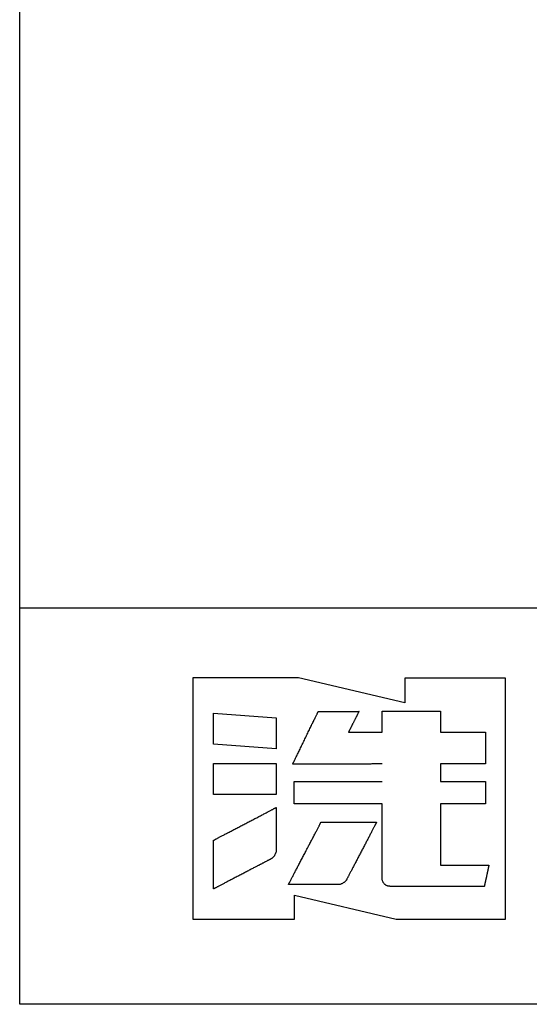
# Model space of a CAD drawing. Extents: x -568 to 1457, y -535 to 845.
# Drawn here: x -568 to -478, y -535 to -361 of the extents above; entities that cross this region are included whole.
import ezdxf

# ---------------------------------------------------------------- set-up
doc = ezdxf.new("R2010")
doc.units = 0
doc.header["$LTSCALE"] = 63.5
doc.layers.add('FRAME', color=7, linetype='CONTINUOUS')

# ---------------------------------------------------------------- blocks, each defined once
blk = doc.blocks.new('*U26')
at = {"layer": 'FRAME', "color": 0, "linetype": 'CONTINUOUS', "flags": 128}
for points in [[(-944.78, -646.05), (-944.78, -650.35), (-963.58, -645.95), (-982.24, -645.95), (-982.24, -688.54), (-964.29, -688.54), (-964.29, -684.33), (-946.31, -688.54), (-927.03, -688.54), (-927.03, -646.05)], [(-967.53, -658.5), (-978.56, -657.68), (-978.56, -652.22), (-967.53, -653.04)], [(-967.53, -666.54), (-978.56, -666.54), (-978.56, -661.08), (-967.53, -661.08)], [(-955.25, -682.22), (-955.25, -682.22), (-955.25, -682.22)]]:
    blk.add_lwpolyline(points, close=True, dxfattribs=at)
for points in [[(-948.81, -661.17), (-948.85, -661.17), (-948.89, -661.17), (-948.94, -661.17), (-948.99, -661.17), (-949.05, -661.17), (-949.12, -661.17), (-949.2, -661.17), (-949.28, -661.17), (-949.37, -661.17), (-949.48, -661.17), (-949.59, -661.17), (-949.71, -661.17), (-949.85, -661.17), (-949.99, -661.17), (-950.15, -661.17), (-950.32, -661.17), (-950.49, -661.17), (-950.65, -661.17), (-950.81, -661.18), (-950.97, -661.18), (-951.12, -661.18), (-951.27, -661.18), (-951.41, -661.18), (-951.55, -661.18), (-951.69, -661.18), (-951.84, -661.18), (-952.01, -661.18), (-952.19, -661.18), (-952.38, -661.18), (-952.58, -661.18), (-952.79, -661.18), (-953.02, -661.18), (-953.25, -661.18), (-953.51, -661.18), (-953.77, -661.18), (-954.05, -661.18), (-954.35, -661.18), (-954.66, -661.18), (-954.99, -661.18), (-955.33, -661.18), (-955.67, -661.18), (-956.02, -661.18), (-956.37, -661.18), (-956.71, -661.18), (-957.06, -661.18), (-957.41, -661.18), (-957.75, -661.18), (-958.1, -661.18), (-958.44, -661.19), (-958.78, -661.19), (-959.12, -661.19), (-959.45, -661.19), (-959.77, -661.19), (-960.09, -661.19), (-960.41, -661.19), (-960.72, -661.19), (-961.02, -661.19), (-961.32, -661.19), (-961.6, -661.19), (-961.87, -661.19), (-962.14, -661.19), (-962.39, -661.19), (-962.64, -661.19), (-962.88, -661.19), (-963.1, -661.19), (-963.3, -661.19), (-963.49, -661.19), (-963.65, -661.19), (-963.8, -661.19), (-963.94, -661.19), (-964.05, -661.19), (-964.14, -661.19), (-964.22, -661.19), (-964.3, -661.19), (-964.37, -661.19), (-964.43, -661.19), (-964.48, -661.19), (-964.53, -661.19), (-964.57, -661.19), (-964.61, -661.19), (-964.61, -661.19), (-964.61, -661.19), (-964.61, -661.19), (-964.6, -661.17), (-964.58, -661.15), (-964.57, -661.12), (-964.56, -661.09), (-964.54, -661.05), (-964.52, -661.01), (-964.5, -660.97), (-964.47, -660.92), (-964.45, -660.86), (-964.41, -660.8), (-964.37, -660.72), (-964.33, -660.63), (-964.28, -660.53), (-964.23, -660.42), (-964.17, -660.3), (-964.11, -660.17), (-964.04, -660.03), (-963.97, -659.89), (-963.9, -659.74), (-963.82, -659.58), (-963.74, -659.42), (-963.66, -659.25), (-963.58, -659.08), (-963.49, -658.9), (-963.4, -658.72), (-963.31, -658.53), (-963.22, -658.34), (-963.13, -658.15), (-963.03, -657.95), (-962.94, -657.76), (-962.84, -657.56), (-962.74, -657.35), (-962.64, -657.15), (-962.54, -656.95), (-962.44, -656.74), (-962.34, -656.54), (-962.24, -656.33), (-962.15, -656.13), (-962.05, -655.92), (-961.95, -655.72), (-961.85, -655.52), (-961.75, -655.32), (-961.66, -655.12), (-961.56, -654.92), (-961.47, -654.73), (-961.38, -654.54), (-961.29, -654.36), (-961.2, -654.17), (-961.11, -654), (-961.03, -653.82), (-960.94, -653.65), (-960.87, -653.49), (-960.79, -653.34), (-960.72, -653.19), (-960.65, -653.04), (-960.58, -652.9), (-960.52, -652.77), (-960.46, -652.65), (-960.4, -652.54), (-960.36, -652.44), (-960.31, -652.36), (-960.28, -652.28), (-960.24, -652.21), (-960.22, -652.16), (-960.19, -652.11), (-960.17, -652.06), (-960.15, -652.02), (-960.13, -651.99), (-960.12, -651.96), (-960.11, -651.93), (-960.09, -651.9), (-960.08, -651.88), (-960.08, -651.88), (-960.08, -651.88), (-960.08, -651.88), (-960.04, -651.88), (-959.99, -651.88), (-959.92, -651.88), (-959.84, -651.88), (-959.75, -651.88), (-959.65, -651.88), (-959.53, -651.88), (-959.4, -651.88), (-959.27, -651.88), (-959.14, -651.88), (-959, -651.88), (-958.87, -651.88), (-958.73, -651.88), (-958.59, -651.88), (-958.45, -651.88), (-958.31, -651.88), (-958.17, -651.88), (-958.03, -651.88), (-957.88, -651.88), (-957.73, -651.88), (-957.58, -651.88), (-957.43, -651.88), (-957.28, -651.88), (-957.12, -651.88), (-956.96, -651.88), (-956.8, -651.88), (-956.65, -651.88), (-956.49, -651.88), (-956.33, -651.88), (-956.17, -651.88), (-956.01, -651.88), (-955.86, -651.88), (-955.7, -651.88), (-955.54, -651.88), (-955.39, -651.88), (-955.24, -651.88), (-955.09, -651.88), (-954.95, -651.88), (-954.8, -651.88), (-954.66, -651.88), (-954.52, -651.88), (-954.39, -651.88), (-954.26, -651.88), (-954.14, -651.88), (-954.02, -651.88), (-953.9, -651.88), (-953.79, -651.88), (-953.68, -651.88), (-953.58, -651.88), (-953.49, -651.88), (-953.4, -651.88), (-953.33, -651.88), (-953.26, -651.88), (-953.2, -651.88), (-953.15, -651.88), (-953.1, -651.88), (-953.07, -651.88), (-953.03, -651.88), (-953, -651.88), (-952.97, -651.88), (-952.95, -651.88), (-952.93, -651.88), (-952.91, -651.88), (-952.89, -651.88), (-952.89, -651.88), (-952.89, -651.88), (-952.89, -651.88), (-952.9, -651.91), (-952.92, -651.93), (-952.93, -651.97), (-952.96, -652.01), (-952.98, -652.05), (-953.01, -652.11), (-953.03, -652.17), (-953.07, -652.23), (-953.1, -652.3), (-953.14, -652.37), (-953.17, -652.43), (-953.21, -652.5), (-953.24, -652.57), (-953.28, -652.64), (-953.31, -652.71), (-953.35, -652.78), (-953.39, -652.86), (-953.42, -652.93), (-953.46, -653), (-953.5, -653.08), (-953.54, -653.15), (-953.58, -653.23), (-953.62, -653.31), (-953.66, -653.39), (-953.7, -653.47), (-953.74, -653.55), (-953.78, -653.63), (-953.82, -653.71), (-953.86, -653.79), (-953.9, -653.87), (-953.94, -653.95), (-953.98, -654.03), (-954.02, -654.11), (-954.06, -654.19), (-954.1, -654.27), (-954.14, -654.34), (-954.18, -654.42), (-954.22, -654.49), (-954.25, -654.57), (-954.29, -654.64), (-954.33, -654.71), (-954.36, -654.78), (-954.4, -654.85), (-954.43, -654.92), (-954.47, -654.99), (-954.5, -655.06), (-954.54, -655.13), (-954.57, -655.19), (-954.61, -655.26), (-954.64, -655.32), (-954.66, -655.37), (-954.68, -655.42), (-954.71, -655.46), (-954.72, -655.49), (-954.74, -655.52), (-954.75, -655.54), (-954.75, -655.54), (-954.75, -655.54), (-954.75, -655.54), (-954.71, -655.54), (-954.67, -655.54), (-954.61, -655.54), (-954.54, -655.54), (-954.47, -655.54), (-954.38, -655.54), (-954.29, -655.54), (-954.19, -655.54), (-954.08, -655.54), (-953.96, -655.54), (-953.85, -655.54), (-953.74, -655.54), (-953.63, -655.54), (-953.51, -655.54), (-953.4, -655.54), (-953.28, -655.54), (-953.17, -655.54), (-953.05, -655.54), (-952.93, -655.54), (-952.81, -655.54), (-952.68, -655.54), (-952.56, -655.54), (-952.43, -655.54), (-952.3, -655.54), (-952.17, -655.54), (-952.04, -655.54), (-951.91, -655.54), (-951.78, -655.54), (-951.65, -655.54), (-951.52, -655.54), (-951.39, -655.54), (-951.26, -655.54), (-951.13, -655.54), (-951, -655.54), (-950.88, -655.54), (-950.75, -655.54), (-950.63, -655.54), (-950.51, -655.54), (-950.39, -655.54), (-950.27, -655.54), (-950.16, -655.54), (-950.04, -655.54), (-949.93, -655.54), (-949.82, -655.54), (-949.7, -655.54), (-949.59, -655.54), (-949.48, -655.54), (-949.37, -655.54), (-949.27, -655.54), (-949.17, -655.54), (-949.09, -655.54), (-949.01, -655.54), (-948.95, -655.54), (-948.89, -655.54), (-948.85, -655.54), (-948.81, -655.54), (-948.81, -655.54), (-948.81, -655.54), (-948.81, -655.54), (-948.81, -655.54), (-948.81, -655.54), (-948.81, -655.54), (-948.81, -655.54), (-948.81, -655.54), (-948.81, -655.54), (-948.81, -655.54), (-948.81, -655.54), (-948.81, -655.54), (-948.81, -655.54), (-948.81, -655.54), (-948.81, -655.54), (-948.81, -655.54), (-948.81, -655.54), (-948.81, -655.54), (-948.81, -655.54), (-948.81, -655.54), (-948.81, -655.53), (-948.81, -655.53), (-948.81, -655.53), (-948.81, -655.53), (-948.81, -655.53), (-948.81, -655.51), (-948.81, -655.48), (-948.81, -655.45), (-948.81, -655.41), (-948.81, -655.36), (-948.81, -655.31), (-948.81, -655.25), (-948.81, -655.19), (-948.81, -655.12), (-948.81, -655.05), (-948.81, -654.98), (-948.81, -654.91), (-948.81, -654.84), (-948.81, -654.77), (-948.81, -654.7), (-948.81, -654.63), (-948.81, -654.55), (-948.81, -654.48), (-948.81, -654.4), (-948.81, -654.33), (-948.81, -654.25), (-948.81, -654.17), (-948.81, -654.09), (-948.81, -654.01), (-948.81, -653.93), (-948.81, -653.85), (-948.81, -653.77), (-948.81, -653.69), (-948.81, -653.61), (-948.81, -653.53), (-948.81, -653.45), (-948.81, -653.37), (-948.81, -653.29), (-948.81, -653.21), (-948.81, -653.13), (-948.81, -653.05), (-948.81, -652.98), (-948.81, -652.9), (-948.81, -652.83), (-948.81, -652.75), (-948.81, -652.68), (-948.81, -652.61), (-948.81, -652.54), (-948.81, -652.47), (-948.81, -652.4), (-948.81, -652.33), (-948.81, -652.26), (-948.81, -652.19), (-948.81, -652.13), (-948.81, -652.07), (-948.81, -652.02), (-948.81, -651.97), (-948.81, -651.93), (-948.81, -651.9), (-948.81, -651.87), (-948.81, -651.85), (-948.81, -651.85), (-948.81, -651.85), (-948.81, -651.85), (-948.79, -651.85), (-948.77, -651.85), (-948.73, -651.85), (-948.7, -651.85), (-948.66, -651.85), (-948.61, -651.85), (-948.56, -651.85), (-948.51, -651.85), (-948.45, -651.85), (-948.37, -651.85), (-948.29, -651.85), (-948.19, -651.85), (-948.08, -651.85), (-947.96, -651.85), (-947.83, -651.85), (-947.68, -651.85), (-947.53, -651.85), (-947.37, -651.85), (-947.2, -651.85), (-947.03, -651.85), (-946.85, -651.85), (-946.66, -651.85), (-946.47, -651.85), (-946.27, -651.85), (-946.07, -651.85), (-945.86, -651.85), (-945.66, -651.85), (-945.44, -651.85), (-945.23, -651.85), (-945.01, -651.85), (-944.79, -651.85), (-944.56, -651.85), (-944.34, -651.85), (-944.11, -651.85), (-943.88, -651.85), (-943.66, -651.85), (-943.43, -651.85), (-943.21, -651.85), (-942.98, -651.85), (-942.75, -651.85), (-942.53, -651.85), (-942.31, -651.85), (-942.09, -651.85), (-941.87, -651.85), (-941.66, -651.85), (-941.45, -651.85), (-941.25, -651.85), (-941.04, -651.85), (-940.85, -651.85), (-940.65, -651.85), (-940.47, -651.85), (-940.29, -651.85), (-940.12, -651.85), (-939.95, -651.85), (-939.79, -651.85), (-939.64, -651.85), (-939.49, -651.85), (-939.36, -651.85), (-939.24, -651.85), (-939.13, -651.85), (-939.03, -651.85), (-938.94, -651.85), (-938.87, -651.85), (-938.81, -651.85), (-938.76, -651.85), (-938.71, -651.85), (-938.66, -651.85), (-938.62, -651.85), (-938.59, -651.85), (-938.56, -651.85), (-938.53, -651.85), (-938.51, -651.85), (-938.51, -651.85), (-938.51, -651.85), (-938.51, -651.85), (-938.51, -651.87), (-938.51, -651.9), (-938.51, -651.93), (-938.51, -651.97), (-938.51, -652.02), (-938.51, -652.07), (-938.51, -652.13), (-938.51, -652.2), (-938.51, -652.26), (-938.51, -652.33), (-938.51, -652.4), (-938.51, -652.47), (-938.51, -652.54), (-938.51, -652.61), (-938.51, -652.68), (-938.51, -652.76), (-938.51, -652.83), (-938.51, -652.9), (-938.51, -652.98), (-938.51, -653.05), (-938.51, -653.13), (-938.51, -653.21), (-938.51, -653.29), (-938.51, -653.37), (-938.51, -653.45), (-938.51, -653.53), (-938.51, -653.61), (-938.51, -653.69), (-938.51, -653.77), (-938.51, -653.85), (-938.51, -653.93), (-938.51, -654.02), (-938.51, -654.1), (-938.51, -654.17), (-938.51, -654.25), (-938.51, -654.33), (-938.51, -654.41), (-938.51, -654.48), (-938.51, -654.55), (-938.51, -654.63), (-938.51, -654.7), (-938.51, -654.77), (-938.51, -654.84), (-938.51, -654.91), (-938.51, -654.98), (-938.51, -655.05), (-938.51, -655.12), (-938.51, -655.19), (-938.51, -655.25), (-938.51, -655.31), (-938.51, -655.37), (-938.51, -655.41), (-938.51, -655.45), (-938.51, -655.49), (-938.51, -655.51), (-938.51, -655.53), (-938.51, -655.53), (-938.51, -655.53), (-938.51, -655.53), (-938.51, -655.53), (-938.51, -655.54), (-938.51, -655.54), (-938.51, -655.54), (-938.51, -655.54), (-938.51, -655.54), (-938.51, -655.54), (-938.51, -655.54), (-938.51, -655.54), (-938.51, -655.54), (-938.51, -655.54), (-938.51, -655.54), (-938.51, -655.54), (-938.51, -655.54), (-938.51, -655.54), (-938.51, -655.54), (-938.51, -655.54), (-938.51, -655.54), (-938.51, -655.54), (-938.51, -655.54), (-938.51, -655.54), (-938.51, -655.54), (-938.49, -655.54), (-938.47, -655.54), (-938.44, -655.54), (-938.42, -655.54), (-938.39, -655.54), (-938.35, -655.54), (-938.31, -655.54), (-938.27, -655.54), (-938.22, -655.54), (-938.17, -655.54), (-938.1, -655.54), (-938.02, -655.54), (-937.94, -655.54), (-937.85, -655.54), (-937.74, -655.54), (-937.63, -655.54), (-937.51, -655.54), (-937.39, -655.54), (-937.26, -655.54), (-937.13, -655.54), (-936.99, -655.54), (-936.85, -655.54), (-936.7, -655.54), (-936.55, -655.54), (-936.39, -655.54), (-936.23, -655.54), (-936.07, -655.54), (-935.91, -655.54), (-935.74, -655.54), (-935.58, -655.54), (-935.41, -655.54), (-935.23, -655.54), (-935.06, -655.54), (-934.88, -655.54), (-934.71, -655.54), (-934.54, -655.54), (-934.36, -655.54), (-934.19, -655.54), (-934.01, -655.54), (-933.84, -655.54), (-933.67, -655.54), (-933.49, -655.54), (-933.33, -655.54), (-933.16, -655.54), (-933, -655.54), (-932.84, -655.54), (-932.68, -655.54), (-932.52, -655.54), (-932.37, -655.54), (-932.22, -655.54), (-932.08, -655.54), (-931.94, -655.54), (-931.81, -655.54), (-931.68, -655.54), (-931.56, -655.54), (-931.44, -655.54), (-931.33, -655.54), (-931.22, -655.54), (-931.13, -655.54), (-931.05, -655.54), (-930.97, -655.54), (-930.91, -655.54), (-930.85, -655.54), (-930.8, -655.54), (-930.76, -655.54), (-930.72, -655.54), (-930.69, -655.54), (-930.66, -655.54), (-930.63, -655.54), (-930.61, -655.54), (-930.59, -655.54), (-930.57, -655.54), (-930.57, -655.54), (-930.57, -655.54), (-930.57, -655.54), (-930.57, -655.57), (-930.57, -655.61), (-930.57, -655.67), (-930.57, -655.73), (-930.57, -655.8), (-930.57, -655.88), (-930.57, -655.97), (-930.57, -656.07), (-930.57, -656.17), (-930.57, -656.28), (-930.57, -656.38), (-930.57, -656.49), (-930.57, -656.6), (-930.57, -656.71), (-930.57, -656.82), (-930.57, -656.93), (-930.57, -657.04), (-930.57, -657.15), (-930.57, -657.26), (-930.57, -657.38), (-930.57, -657.5), (-930.57, -657.62), (-930.57, -657.74), (-930.57, -657.86), (-930.57, -657.98), (-930.57, -658.11), (-930.57, -658.23), (-930.57, -658.36), (-930.57, -658.48), (-930.57, -658.6), (-930.57, -658.73), (-930.57, -658.85), (-930.57, -658.97), (-930.57, -659.09), (-930.57, -659.21), (-930.57, -659.33), (-930.57, -659.45), (-930.57, -659.56), (-930.57, -659.67), (-930.57, -659.79), (-930.57, -659.89), (-930.57, -660), (-930.57, -660.11), (-930.57, -660.22), (-930.57, -660.33), (-930.57, -660.43), (-930.57, -660.54), (-930.57, -660.64), (-930.57, -660.74), (-930.57, -660.83), (-930.57, -660.91), (-930.57, -660.99), (-930.57, -661.05), (-930.57, -661.1), (-930.57, -661.14), (-930.57, -661.17), (-930.57, -661.17), (-930.57, -661.17), (-930.57, -661.17), (-930.59, -661.17), (-930.61, -661.17), (-930.63, -661.17), (-930.66, -661.17), (-930.69, -661.17), (-930.72, -661.17), (-930.76, -661.17), (-930.8, -661.17), (-930.85, -661.17), (-930.91, -661.17), (-930.98, -661.17), (-931.05, -661.17), (-931.13, -661.17), (-931.23, -661.17), (-931.33, -661.17), (-931.44, -661.17), (-931.56, -661.17), (-931.68, -661.17), (-931.81, -661.17), (-931.95, -661.17), (-932.08, -661.17), (-932.23, -661.17), (-932.37, -661.17), (-932.53, -661.17), (-932.68, -661.17), (-932.84, -661.17), (-933, -661.17), (-933.17, -661.17), (-933.33, -661.17), (-933.5, -661.17), (-933.67, -661.17), (-933.84, -661.17), (-934.02, -661.17), (-934.19, -661.17), (-934.37, -661.17), (-934.54, -661.17), (-934.71, -661.17), (-934.89, -661.17), (-935.06, -661.17), (-935.24, -661.17), (-935.41, -661.17), (-935.58, -661.17), (-935.75, -661.17), (-935.91, -661.17), (-936.08, -661.17), (-936.24, -661.17), (-936.4, -661.17), (-936.55, -661.17), (-936.71, -661.17), (-936.85, -661.17), (-937, -661.17), (-937.13, -661.17), (-937.27, -661.17), (-937.4, -661.17), (-937.52, -661.17), (-937.64, -661.17), (-937.75, -661.17), (-937.85, -661.17), (-937.94, -661.17), (-938.03, -661.17), (-938.1, -661.17), (-938.17, -661.17), (-938.23, -661.17), (-938.27, -661.17), (-938.31, -661.17), (-938.35, -661.17), (-938.39, -661.17), (-938.42, -661.17), (-938.44, -661.17), (-938.47, -661.17), (-938.49, -661.17), (-938.51, -661.17), (-938.51, -661.17), (-938.51, -661.17), (-938.51, -661.17), (-938.51, -661.19), (-938.51, -661.22), (-938.51, -661.24), (-938.51, -661.28), (-938.51, -661.32), (-938.51, -661.36), (-938.51, -661.41), (-938.51, -661.47), (-938.51, -661.52), (-938.51, -661.58), (-938.51, -661.64), (-938.51, -661.7), (-938.51, -661.76), (-938.51, -661.82), (-938.51, -661.88), (-938.51, -661.94), (-938.51, -662), (-938.51, -662.06), (-938.51, -662.13), (-938.51, -662.19), (-938.51, -662.25), (-938.51, -662.32), (-938.51, -662.39), (-938.51, -662.46), (-938.51, -662.53), (-938.51, -662.6), (-938.51, -662.68), (-938.51, -662.76), (-938.51, -662.85), (-938.51, -662.95), (-938.51, -663.05), (-938.51, -663.15), (-938.51, -663.25), (-938.51, -663.35), (-938.51, -663.45), (-938.51, -663.54), (-938.51, -663.64), (-938.51, -663.73), (-938.51, -663.81), (-938.51, -663.9), (-938.51, -663.97), (-938.51, -664.04), (-938.51, -664.1), (-938.51, -664.16), (-938.51, -664.2), (-938.51, -664.24), (-938.51, -664.26), (-938.51, -664.28), (-938.51, -664.28), (-938.51, -664.28), (-938.51, -664.28), (-938.49, -664.28), (-938.47, -664.28), (-938.44, -664.28), (-938.42, -664.28), (-938.39, -664.28), (-938.35, -664.28), (-938.31, -664.28), (-938.27, -664.28), (-938.22, -664.28), (-938.17, -664.28), (-938.1, -664.28), (-938.02, -664.28), (-937.94, -664.28), (-937.85, -664.28), (-937.74, -664.28), (-937.63, -664.28), (-937.51, -664.28), (-937.39, -664.28), (-937.26, -664.28), (-937.13, -664.28), (-936.99, -664.28), (-936.85, -664.28), (-936.7, -664.28), (-936.55, -664.28), (-936.39, -664.28), (-936.23, -664.28), (-936.07, -664.28), (-935.91, -664.28), (-935.74, -664.28), (-935.58, -664.28), (-935.41, -664.28), (-935.23, -664.28), (-935.06, -664.28), (-934.88, -664.28), (-934.71, -664.28), (-934.54, -664.28), (-934.36, -664.28), (-934.19, -664.28), (-934.01, -664.28), (-933.84, -664.28), (-933.67, -664.28), (-933.49, -664.28), (-933.33, -664.28), (-933.16, -664.28), (-933, -664.28), (-932.84, -664.28), (-932.68, -664.28), (-932.52, -664.28), (-932.37, -664.28), (-932.22, -664.28), (-932.08, -664.28), (-931.94, -664.28), (-931.81, -664.28), (-931.68, -664.28), (-931.56, -664.28), (-931.44, -664.28), (-931.33, -664.28), (-931.22, -664.28), (-931.13, -664.28), (-931.05, -664.28), (-930.97, -664.28), (-930.91, -664.28), (-930.85, -664.28), (-930.8, -664.28), (-930.76, -664.28), (-930.72, -664.28), (-930.69, -664.28), (-930.66, -664.28), (-930.63, -664.28), (-930.61, -664.28), (-930.59, -664.28), (-930.57, -664.28), (-930.57, -664.28), (-930.57, -664.28), (-930.57, -664.28), (-930.57, -664.31), (-930.57, -664.34), (-930.57, -664.37), (-930.57, -664.42), (-930.57, -664.47), (-930.57, -664.52), (-930.57, -664.58), (-930.57, -664.65), (-930.57, -664.72), (-930.57, -664.8), (-930.57, -664.87), (-930.57, -664.94), (-930.57, -665.02), (-930.57, -665.09), (-930.57, -665.17), (-930.57, -665.24), (-930.57, -665.32), (-930.57, -665.4), (-930.57, -665.48), (-930.57, -665.56), (-930.57, -665.64), (-930.57, -665.72), (-930.57, -665.8), (-930.57, -665.89), (-930.57, -665.97), (-930.57, -666.06), (-930.57, -666.14), (-930.57, -666.23), (-930.57, -666.32), (-930.57, -666.4), (-930.57, -666.49), (-930.57, -666.57), (-930.57, -666.66), (-930.57, -666.74), (-930.57, -666.82), (-930.57, -666.9), (-930.57, -666.98), (-930.57, -667.06), (-930.57, -667.14), (-930.57, -667.22), (-930.57, -667.29), (-930.57, -667.37), (-930.57, -667.44), (-930.57, -667.52), (-930.57, -667.59), (-930.57, -667.67), (-930.57, -667.74), (-930.57, -667.81), (-930.57, -667.88), (-930.57, -667.94), (-930.57, -668), (-930.57, -668.05), (-930.57, -668.09), (-930.57, -668.13), (-930.57, -668.15), (-930.57, -668.18), (-930.57, -668.18), (-930.57, -668.18), (-930.57, -668.18), (-930.62, -668.18), (-930.68, -668.18), (-930.75, -668.18), (-930.84, -668.18), (-930.94, -668.18), (-931.05, -668.18), (-931.18, -668.18), (-931.32, -668.18), (-931.47, -668.18), (-931.61, -668.18), (-931.76, -668.18), (-931.91, -668.18), (-932.07, -668.18), (-932.22, -668.18), (-932.37, -668.18), (-932.52, -668.18), (-932.68, -668.18), (-932.84, -668.18), (-933, -668.18), (-933.16, -668.18), (-933.33, -668.18), (-933.5, -668.18), (-933.67, -668.18), (-933.84, -668.18), (-934.02, -668.18), (-934.19, -668.18), (-934.36, -668.18), (-934.54, -668.18), (-934.71, -668.18), (-934.89, -668.18), (-935.06, -668.18), (-935.24, -668.18), (-935.41, -668.18), (-935.58, -668.18), (-935.75, -668.18), (-935.91, -668.18), (-936.08, -668.18), (-936.24, -668.18), (-936.4, -668.18), (-936.55, -668.18), (-936.7, -668.18), (-936.85, -668.18), (-936.99, -668.18), (-937.13, -668.18), (-937.27, -668.18), (-937.39, -668.18), (-937.52, -668.18), (-937.64, -668.18), (-937.75, -668.18), (-937.85, -668.18), (-937.94, -668.18), (-938.03, -668.18), (-938.1, -668.18), (-938.17, -668.18), (-938.23, -668.18), (-938.27, -668.18), (-938.31, -668.18), (-938.35, -668.18), (-938.39, -668.18), (-938.42, -668.18), (-938.44, -668.18), (-938.47, -668.18), (-938.49, -668.18), (-938.51, -668.18), (-938.51, -668.18), (-938.51, -668.18), (-938.51, -668.18), (-938.51, -668.2), (-938.51, -668.23), (-938.51, -668.26), (-938.51, -668.3), (-938.51, -668.34), (-938.51, -668.39), (-938.51, -668.44), (-938.51, -668.5), (-938.51, -668.56), (-938.51, -668.64), (-938.51, -668.73), (-938.51, -668.83), (-938.51, -668.95), (-938.51, -669.08), (-938.51, -669.22), (-938.51, -669.37), (-938.51, -669.53), (-938.51, -669.7), (-938.51, -669.87), (-938.51, -670.06), (-938.51, -670.25), (-938.51, -670.44), (-938.51, -670.64), (-938.51, -670.85), (-938.51, -671.06), (-938.51, -671.28), (-938.51, -671.5), (-938.51, -671.72), (-938.51, -671.95), (-938.51, -672.18), (-938.51, -672.41), (-938.51, -672.65), (-938.51, -672.89), (-938.51, -673.12), (-938.51, -673.36), (-938.51, -673.6), (-938.51, -673.84), (-938.51, -674.08), (-938.51, -674.32), (-938.51, -674.55), (-938.51, -674.79), (-938.51, -675.02), (-938.51, -675.25), (-938.51, -675.48), (-938.51, -675.7), (-938.51, -675.92), (-938.51, -676.14), (-938.51, -676.35), (-938.51, -676.56), (-938.51, -676.76), (-938.51, -676.96), (-938.51, -677.15), (-938.51, -677.33), (-938.51, -677.5), (-938.51, -677.67), (-938.51, -677.83), (-938.51, -677.99), (-938.51, -678.13), (-938.51, -678.25), (-938.51, -678.37), (-938.51, -678.47), (-938.51, -678.56), (-938.51, -678.64), (-938.51, -678.7), (-938.51, -678.76), (-938.51, -678.81), (-938.51, -678.86), (-938.51, -678.9), (-938.51, -678.94), (-938.51, -678.97), (-938.51, -679), (-938.51, -679.02), (-938.51, -679.02), (-938.51, -679.02), (-938.51, -679.02), (-938.51, -679.02), (-938.51, -679.02), (-938.51, -679.02), (-938.51, -679.02), (-938.51, -679.02), (-938.51, -679.02), (-938.51, -679.02), (-938.51, -679.02), (-938.51, -679.02), (-938.51, -679.02), (-938.51, -679.02), (-938.51, -679.02), (-938.51, -679.02), (-938.51, -679.02), (-938.51, -679.02), (-938.51, -679.02), (-938.51, -679.02), (-938.51, -679.02), (-938.51, -679.02), (-938.51, -679.02), (-938.51, -679.02), (-938.51, -679.02), (-938.49, -679.02), (-938.47, -679.02), (-938.44, -679.02), (-938.41, -679.02), (-938.38, -679.02), (-938.34, -679.02), (-938.3, -679.02), (-938.25, -679.02), (-938.2, -679.02), (-938.14, -679.02), (-938.07, -679.02), (-937.99, -679.02), (-937.9, -679.02), (-937.8, -679.02), (-937.69, -679.02), (-937.57, -679.02), (-937.44, -679.02), (-937.31, -679.02), (-937.17, -679.02), (-937.02, -679.02), (-936.88, -679.02), (-936.72, -679.02), (-936.56, -679.02), (-936.4, -679.02), (-936.23, -679.02), (-936.06, -679.02), (-935.89, -679.02), (-935.71, -679.02), (-935.53, -679.02), (-935.35, -679.02), (-935.17, -679.02), (-934.98, -679.02), (-934.79, -679.02), (-934.61, -679.02), (-934.42, -679.02), (-934.23, -679.02), (-934.04, -679.02), (-933.86, -679.02), (-933.67, -679.02), (-933.48, -679.02), (-933.29, -679.02), (-933.11, -679.02), (-932.93, -679.02), (-932.75, -679.02), (-932.57, -679.02), (-932.4, -679.02), (-932.23, -679.02), (-932.06, -679.02), (-931.9, -679.02), (-931.74, -679.02), (-931.59, -679.02), (-931.44, -679.02), (-931.29, -679.02), (-931.16, -679.02), (-931.02, -679.02), (-930.9, -679.02), (-930.78, -679.02), (-930.67, -679.02), (-930.56, -679.02), (-930.47, -679.02), (-930.39, -679.02), (-930.32, -679.02), (-930.26, -679.02), (-930.21, -679.02), (-930.17, -679.02), (-930.13, -679.02), (-930.09, -679.02), (-930.06, -679.02), (-930.03, -679.02), (-930, -679.02), (-929.98, -679.02), (-929.96, -679.02), (-929.96, -679.02), (-929.96, -679.02), (-929.96, -679.02), (-929.97, -679.05), (-929.97, -679.08), (-929.98, -679.11), (-929.99, -679.15), (-930, -679.2), (-930.01, -679.25), (-930.02, -679.31), (-930.04, -679.38), (-930.05, -679.45), (-930.07, -679.52), (-930.08, -679.59), (-930.1, -679.66), (-930.11, -679.73), (-930.13, -679.8), (-930.15, -679.88), (-930.16, -679.95), (-930.18, -680.02), (-930.19, -680.1), (-930.21, -680.17), (-930.23, -680.25), (-930.25, -680.33), (-930.26, -680.41), (-930.28, -680.49), (-930.3, -680.57), (-930.32, -680.65), (-930.33, -680.74), (-930.35, -680.82), (-930.37, -680.9), (-930.39, -680.98), (-930.41, -681.07), (-930.42, -681.15), (-930.44, -681.23), (-930.46, -681.31), (-930.48, -681.39), (-930.49, -681.47), (-930.51, -681.55), (-930.53, -681.63), (-930.55, -681.7), (-930.56, -681.78), (-930.58, -681.85), (-930.59, -681.93), (-930.61, -682), (-930.63, -682.07), (-930.64, -682.14), (-930.66, -682.21), (-930.67, -682.28), (-930.69, -682.35), (-930.7, -682.42), (-930.72, -682.49), (-930.73, -682.55), (-930.74, -682.6), (-930.75, -682.65), (-930.76, -682.69), (-930.77, -682.73), (-930.77, -682.75), (-930.78, -682.78), (-930.78, -682.78), (-930.78, -682.78), (-930.78, -682.78), (-930.81, -682.78), (-930.86, -682.78), (-930.91, -682.78), (-930.97, -682.78), (-931.03, -682.78), (-931.1, -682.78), (-931.18, -682.78), (-931.27, -682.78), (-931.37, -682.78), (-931.49, -682.78), (-931.63, -682.78), (-931.79, -682.78), (-931.96, -682.78), (-932.16, -682.78), (-932.37, -682.78), (-932.61, -682.78), (-932.86, -682.78), (-933.11, -682.78), (-933.38, -682.78), (-933.66, -682.78), (-933.95, -682.78), (-934.25, -682.78), (-934.56, -682.78), (-934.88, -682.78), (-935.21, -682.78), (-935.54, -682.78), (-935.88, -682.78), (-936.22, -682.78), (-936.57, -682.78), (-936.92, -682.78), (-937.28, -682.78), (-937.64, -682.78), (-938.01, -682.78), (-938.37, -682.78), (-938.74, -682.78), (-939.1, -682.78), (-939.47, -682.78), (-939.84, -682.78), (-940.2, -682.78), (-940.57, -682.78), (-940.93, -682.78), (-941.29, -682.78), (-941.64, -682.78), (-941.99, -682.78), (-942.33, -682.78), (-942.67, -682.78), (-943, -682.78), (-943.33, -682.78), (-943.65, -682.78), (-943.96, -682.78), (-944.26, -682.78), (-944.55, -682.78), (-944.83, -682.78), (-945.1, -682.78), (-945.35, -682.78), (-945.6, -682.78), (-945.84, -682.78), (-946.05, -682.78), (-946.25, -682.78), (-946.42, -682.78), (-946.58, -682.78), (-946.72, -682.78), (-946.84, -682.78), (-946.94, -682.78), (-947.03, -682.78), (-947.1, -682.78), (-947.18, -682.78), (-947.24, -682.78), (-947.3, -682.78), (-947.35, -682.78), (-947.39, -682.78), (-947.43, -682.78), (-947.43, -682.78), (-947.43, -682.78), (-947.43, -682.78), (-947.43, -682.78), (-947.43, -682.78), (-947.43, -682.78), (-947.43, -682.78), (-947.43, -682.78), (-947.43, -682.77), (-947.43, -682.77), (-947.43, -682.77), (-947.43, -682.77), (-947.43, -682.77), (-947.43, -682.77), (-947.43, -682.77), (-947.43, -682.77), (-947.43, -682.77), (-947.43, -682.77), (-947.43, -682.77), (-947.43, -682.77), (-947.43, -682.77), (-947.43, -682.77), (-947.43, -682.77), (-947.43, -682.77), (-947.46, -682.77), (-947.56, -682.77), (-947.64, -682.75), (-947.72, -682.74), (-947.8, -682.72), (-947.88, -682.7), (-947.95, -682.67), (-948.02, -682.64), (-948.08, -682.6), (-948.14, -682.56), (-948.2, -682.52), (-948.26, -682.47), (-948.32, -682.42), (-948.38, -682.37), (-948.44, -682.31), (-948.5, -682.24), (-948.56, -682.17), (-948.61, -682.1), (-948.66, -682.02), (-948.7, -681.93), (-948.73, -681.83), (-948.76, -681.72), (-948.79, -681.61), (-948.8, -681.49), (-948.81, -681.36), (-948.81, -681.36), (-948.81, -681.33), (-948.81, -681.33), (-948.81, -681.32), (-948.81, -681.32), (-948.81, -681.32), (-948.81, -681.31), (-948.81, -681.31), (-948.81, -681.31), (-948.81, -681.3), (-948.81, -681.3), (-948.81, -681.3), (-948.81, -681.3), (-948.81, -681.3), (-948.81, -681.3), (-948.81, -681.3), (-948.81, -681.3), (-948.81, -681.3), (-948.81, -681.3), (-948.81, -681.3), (-948.81, -681.3), (-948.81, -681.29), (-948.81, -681.29), (-948.81, -681.29), (-948.81, -681.29), (-948.81, -681.29), (-948.81, -681.29), (-948.81, -681.29), (-948.81, -681.29), (-948.81, -681.29), (-948.81, -681.29), (-948.81, -681.29), (-948.81, -681.29), (-948.81, -681.29), (-948.81, -681.29), (-948.81, -681.29), (-948.81, -681.27), (-948.81, -681.23), (-948.81, -681.19), (-948.81, -681.15), (-948.81, -681.1), (-948.81, -681.04), (-948.81, -680.98), (-948.81, -680.91), (-948.81, -680.83), (-948.81, -680.73), (-948.81, -680.63), (-948.81, -680.5), (-948.81, -680.36), (-948.81, -680.21), (-948.81, -680.04), (-948.81, -679.85), (-948.81, -679.66), (-948.81, -679.45), (-948.81, -679.24), (-948.81, -679.02), (-948.81, -678.79), (-948.81, -678.56), (-948.81, -678.31), (-948.81, -678.06), (-948.81, -677.8), (-948.81, -677.54), (-948.81, -677.28), (-948.81, -677.01), (-948.81, -676.73), (-948.81, -676.45), (-948.81, -676.17), (-948.81, -675.89), (-948.81, -675.6), (-948.81, -675.31), (-948.81, -675.02), (-948.81, -674.73), (-948.81, -674.45), (-948.81, -674.16), (-948.81, -673.87), (-948.81, -673.58), (-948.81, -673.3), (-948.81, -673.01), (-948.81, -672.74), (-948.81, -672.46), (-948.81, -672.19), (-948.81, -671.93), (-948.81, -671.66), (-948.81, -671.41), (-948.81, -671.15), (-948.81, -670.91), (-948.81, -670.67), (-948.81, -670.45), (-948.81, -670.23), (-948.81, -670.01), (-948.81, -669.81), (-948.81, -669.61), (-948.81, -669.43), (-948.81, -669.26), (-948.81, -669.11), (-948.81, -668.97), (-948.81, -668.84), (-948.81, -668.73), (-948.81, -668.64), (-948.81, -668.56), (-948.81, -668.49), (-948.81, -668.43), (-948.81, -668.37), (-948.81, -668.32), (-948.81, -668.28), (-948.81, -668.24), (-948.81, -668.2), (-948.81, -668.18), (-948.81, -668.18), (-948.81, -668.18), (-948.81, -668.18), (-948.85, -668.18), (-948.89, -668.18), (-948.93, -668.18), (-948.99, -668.18), (-949.05, -668.18), (-949.12, -668.18), (-949.19, -668.18), (-949.27, -668.18), (-949.36, -668.18), (-949.46, -668.18), (-949.57, -668.18), (-949.7, -668.18), (-949.83, -668.18), (-949.97, -668.18), (-950.12, -668.18), (-950.29, -668.18), (-950.46, -668.18), (-950.62, -668.18), (-950.78, -668.18), (-950.93, -668.18), (-951.08, -668.18), (-951.22, -668.18), (-951.36, -668.18), (-951.5, -668.18), (-951.64, -668.18), (-951.79, -668.18), (-951.95, -668.18), (-952.13, -668.18), (-952.31, -668.18), (-952.51, -668.18), (-952.72, -668.18), (-952.94, -668.18), (-953.17, -668.18), (-953.42, -668.18), (-953.68, -668.18), (-953.96, -668.18), (-954.25, -668.18), (-954.56, -668.18), (-954.87, -668.18), (-955.21, -668.18), (-955.55, -668.18), (-955.89, -668.18), (-956.23, -668.18), (-956.57, -668.18), (-956.91, -668.18), (-957.25, -668.18), (-957.59, -668.18), (-957.93, -668.18), (-958.27, -668.18), (-958.6, -668.18), (-958.93, -668.18), (-959.26, -668.18), (-959.57, -668.18), (-959.89, -668.18), (-960.2, -668.18), (-960.5, -668.18), (-960.8, -668.18), (-961.09, -668.18), (-961.37, -668.18), (-961.64, -668.18), (-961.9, -668.18), (-962.15, -668.18), (-962.39, -668.18), (-962.62, -668.18), (-962.84, -668.18), (-963.04, -668.18), (-963.22, -668.18), (-963.39, -668.18), (-963.53, -668.18), (-963.66, -668.18), (-963.77, -668.18), (-963.87, -668.18), (-963.95, -668.18), (-964.02, -668.18), (-964.09, -668.18), (-964.15, -668.18), (-964.2, -668.18), (-964.25, -668.18), (-964.29, -668.18), (-964.32, -668.18), (-964.32, -668.18), (-964.32, -668.18), (-964.32, -668.18), (-964.32, -668.15), (-964.32, -668.12), (-964.32, -668.09), (-964.32, -668.04), (-964.32, -667.99), (-964.32, -667.94), (-964.32, -667.88), (-964.32, -667.81), (-964.32, -667.74), (-964.32, -667.66), (-964.32, -667.59), (-964.32, -667.52), (-964.32, -667.44), (-964.32, -667.37), (-964.32, -667.29), (-964.32, -667.22), (-964.32, -667.14), (-964.32, -667.06), (-964.32, -666.98), (-964.32, -666.9), (-964.32, -666.82), (-964.32, -666.74), (-964.32, -666.66), (-964.32, -666.57), (-964.32, -666.49), (-964.32, -666.4), (-964.32, -666.31), (-964.32, -666.23), (-964.32, -666.14), (-964.32, -666.06), (-964.32, -665.97), (-964.32, -665.89), (-964.32, -665.8), (-964.32, -665.72), (-964.32, -665.64), (-964.32, -665.55), (-964.32, -665.47), (-964.32, -665.4), (-964.32, -665.32), (-964.32, -665.24), (-964.32, -665.17), (-964.32, -665.09), (-964.32, -665.02), (-964.32, -664.94), (-964.32, -664.87), (-964.32, -664.79), (-964.32, -664.72), (-964.32, -664.65), (-964.32, -664.58), (-964.32, -664.52), (-964.32, -664.46), (-964.32, -664.41), (-964.32, -664.37), (-964.32, -664.33), (-964.32, -664.31), (-964.32, -664.28), (-964.32, -664.28), (-964.32, -664.28), (-964.32, -664.28), (-964.29, -664.28), (-964.25, -664.28), (-964.2, -664.28), (-964.15, -664.28), (-964.09, -664.28), (-964.02, -664.28), (-963.95, -664.28), (-963.86, -664.28), (-963.77, -664.28), (-963.66, -664.28), (-963.53, -664.28), (-963.38, -664.28), (-963.22, -664.28), (-963.04, -664.28), (-962.84, -664.28), (-962.62, -664.28), (-962.39, -664.28), (-962.15, -664.28), (-961.9, -664.28), (-961.64, -664.28), (-961.37, -664.28), (-961.09, -664.28), (-960.8, -664.28), (-960.5, -664.28), (-960.2, -664.28), (-959.89, -664.28), (-959.57, -664.28), (-959.25, -664.28), (-958.93, -664.28), (-958.6, -664.28), (-958.27, -664.28), (-957.93, -664.28), (-957.59, -664.28), (-957.25, -664.28), (-956.91, -664.28), (-956.57, -664.28), (-956.23, -664.28), (-955.89, -664.28), (-955.54, -664.28), (-955.2, -664.28), (-954.87, -664.28), (-954.53, -664.28), (-954.2, -664.28), (-953.88, -664.28), (-953.56, -664.28), (-953.25, -664.28), (-952.94, -664.28), (-952.63, -664.28), (-952.33, -664.28), (-952.05, -664.28), (-951.77, -664.28), (-951.5, -664.28), (-951.24, -664.28), (-950.99, -664.28), (-950.75, -664.28), (-950.51, -664.28), (-950.3, -664.28), (-950.1, -664.28), (-949.91, -664.28), (-949.75, -664.28), (-949.6, -664.28), (-949.47, -664.28), (-949.36, -664.28), (-949.27, -664.28), (-949.19, -664.28), (-949.12, -664.28), (-949.05, -664.28), (-948.99, -664.28), (-948.93, -664.28), (-948.89, -664.28), (-948.85, -664.28), (-948.81, -664.28), (-948.81, -664.28), (-948.81, -664.28)], [(-967.53, -676.64), (-967.54, -676.66), (-967.55, -676.71), (-967.57, -676.78), (-967.59, -676.84), (-967.62, -676.91), (-967.65, -676.98), (-967.68, -677.05), (-967.71, -677.12), (-967.75, -677.2), (-967.79, -677.28), (-967.84, -677.36), (-967.9, -677.44), (-967.96, -677.52), (-968.03, -677.6), (-968.11, -677.68), (-968.19, -677.77), (-968.29, -677.85), (-968.29, -677.85), (-968.3, -677.86), (-968.3, -677.86), (-968.31, -677.87), (-968.33, -677.87), (-968.34, -677.88), (-968.36, -677.89), (-968.38, -677.9), (-968.41, -677.92), (-968.44, -677.93), (-968.47, -677.95), (-968.5, -677.97), (-968.54, -677.99), (-968.59, -678.01), (-968.65, -678.04), (-968.71, -678.07), (-968.78, -678.11), (-968.86, -678.15), (-968.94, -678.19), (-969.03, -678.24), (-969.12, -678.29), (-969.2, -678.33), (-969.29, -678.38), (-969.38, -678.43), (-969.47, -678.47), (-969.56, -678.52), (-969.66, -678.57), (-969.75, -678.62), (-969.83, -678.66), (-969.92, -678.7), (-970, -678.75), (-970.08, -678.79), (-970.15, -678.83), (-970.23, -678.87), (-970.29, -678.9), (-970.37, -678.94), (-970.44, -678.98), (-970.52, -679.02), (-970.61, -679.07), (-970.7, -679.11), (-970.8, -679.17), (-970.9, -679.22), (-971.01, -679.28), (-971.12, -679.33), (-971.24, -679.4), (-971.37, -679.46), (-971.51, -679.53), (-971.65, -679.61), (-971.79, -679.68), (-971.95, -679.76), (-972.11, -679.85), (-972.27, -679.93), (-972.43, -680.02), (-972.6, -680.1), (-972.76, -680.19), (-972.93, -680.28), (-973.1, -680.36), (-973.26, -680.45), (-973.43, -680.54), (-973.6, -680.63), (-973.77, -680.72), (-973.93, -680.8), (-974.1, -680.89), (-974.26, -680.98), (-974.43, -681.06), (-974.59, -681.15), (-974.75, -681.23), (-974.92, -681.32), (-975.08, -681.4), (-975.24, -681.48), (-975.39, -681.57), (-975.55, -681.65), (-975.7, -681.73), (-975.85, -681.8), (-976, -681.88), (-976.15, -681.96), (-976.29, -682.03), (-976.43, -682.11), (-976.57, -682.18), (-976.7, -682.25), (-976.83, -682.32), (-976.96, -682.38), (-977.08, -682.45), (-977.2, -682.51), (-977.32, -682.57), (-977.43, -682.63), (-977.54, -682.69), (-977.64, -682.74), (-977.74, -682.79), (-977.83, -682.84), (-977.92, -682.89), (-978, -682.93), (-978.08, -682.97), (-978.15, -683.01), (-978.21, -683.04), (-978.27, -683.07), (-978.32, -683.09), (-978.36, -683.12), (-978.39, -683.13), (-978.42, -683.15), (-978.45, -683.16), (-978.47, -683.18), (-978.5, -683.19), (-978.52, -683.2), (-978.53, -683.21), (-978.55, -683.21), (-978.56, -683.22), (-978.56, -683.22), (-978.56, -683.22), (-978.56, -683.22), (-978.56, -683.21), (-978.56, -683.2), (-978.56, -683.18), (-978.56, -683.17), (-978.56, -683.15), (-978.56, -683.13), (-978.56, -683.1), (-978.56, -683.08), (-978.56, -683.05), (-978.56, -683.02), (-978.56, -682.98), (-978.56, -682.93), (-978.56, -682.88), (-978.56, -682.82), (-978.56, -682.75), (-978.56, -682.68), (-978.56, -682.61), (-978.56, -682.53), (-978.56, -682.45), (-978.56, -682.36), (-978.56, -682.27), (-978.56, -682.18), (-978.56, -682.08), (-978.56, -681.98), (-978.56, -681.88), (-978.56, -681.77), (-978.56, -681.66), (-978.56, -681.55), (-978.56, -681.43), (-978.56, -681.32), (-978.56, -681.2), (-978.56, -681.08), (-978.56, -680.95), (-978.56, -680.82), (-978.56, -680.7), (-978.56, -680.57), (-978.56, -680.44), (-978.56, -680.3), (-978.56, -680.17), (-978.56, -680.03), (-978.56, -679.9), (-978.56, -679.76), (-978.56, -679.62), (-978.56, -679.48), (-978.56, -679.34), (-978.56, -679.21), (-978.56, -679.07), (-978.56, -678.92), (-978.56, -678.78), (-978.56, -678.64), (-978.56, -678.5), (-978.56, -678.37), (-978.56, -678.23), (-978.56, -678.09), (-978.56, -677.95), (-978.56, -677.82), (-978.56, -677.68), (-978.56, -677.55), (-978.56, -677.41), (-978.56, -677.28), (-978.56, -677.15), (-978.56, -677.03), (-978.56, -676.9), (-978.56, -676.77), (-978.56, -676.65), (-978.56, -676.53), (-978.56, -676.41), (-978.56, -676.3), (-978.56, -676.19), (-978.56, -676.08), (-978.56, -675.97), (-978.56, -675.87), (-978.56, -675.77), (-978.56, -675.67), (-978.56, -675.58), (-978.56, -675.49), (-978.56, -675.4), (-978.56, -675.32), (-978.56, -675.24), (-978.56, -675.17), (-978.56, -675.1), (-978.56, -675.03), (-978.56, -674.97), (-978.56, -674.92), (-978.56, -674.87), (-978.56, -674.83), (-978.56, -674.8), (-978.56, -674.77), (-978.56, -674.75), (-978.56, -674.72), (-978.56, -674.7), (-978.56, -674.68), (-978.56, -674.67), (-978.56, -674.65), (-978.56, -674.64), (-978.56, -674.63), (-978.56, -674.63), (-978.56, -674.63), (-978.56, -674.63), (-978.55, -674.62), (-978.53, -674.62), (-978.51, -674.61), (-978.49, -674.6), (-978.47, -674.58), (-978.44, -674.57), (-978.41, -674.55), (-978.38, -674.54), (-978.34, -674.52), (-978.3, -674.49), (-978.25, -674.47), (-978.19, -674.44), (-978.12, -674.4), (-978.04, -674.36), (-977.96, -674.32), (-977.87, -674.27), (-977.78, -674.22), (-977.67, -674.17), (-977.57, -674.11), (-977.46, -674.06), (-977.34, -674), (-977.22, -673.93), (-977.1, -673.87), (-976.97, -673.8), (-976.84, -673.73), (-976.7, -673.66), (-976.56, -673.59), (-976.42, -673.51), (-976.27, -673.43), (-976.12, -673.35), (-975.96, -673.27), (-975.81, -673.19), (-975.65, -673.11), (-975.48, -673.02), (-975.32, -672.94), (-975.15, -672.85), (-974.99, -672.76), (-974.82, -672.67), (-974.64, -672.58), (-974.47, -672.49), (-974.29, -672.4), (-974.12, -672.31), (-973.94, -672.22), (-973.76, -672.12), (-973.58, -672.03), (-973.41, -671.94), (-973.23, -671.84), (-973.05, -671.75), (-972.87, -671.66), (-972.69, -671.56), (-972.51, -671.47), (-972.33, -671.37), (-972.15, -671.28), (-971.97, -671.19), (-971.8, -671.1), (-971.62, -671.01), (-971.45, -670.91), (-971.28, -670.82), (-971.11, -670.74), (-970.94, -670.65), (-970.77, -670.56), (-970.61, -670.47), (-970.45, -670.39), (-970.29, -670.31), (-970.13, -670.22), (-969.97, -670.14), (-969.82, -670.07), (-969.68, -669.99), (-969.53, -669.91), (-969.39, -669.84), (-969.26, -669.77), (-969.12, -669.7), (-968.99, -669.63), (-968.87, -669.57), (-968.75, -669.5), (-968.63, -669.44), (-968.52, -669.39), (-968.42, -669.33), (-968.32, -669.28), (-968.22, -669.23), (-968.13, -669.18), (-968.05, -669.14), (-967.97, -669.1), (-967.91, -669.06), (-967.85, -669.03), (-967.79, -669), (-967.75, -668.98), (-967.71, -668.96), (-967.68, -668.95), (-967.65, -668.93), (-967.62, -668.92), (-967.6, -668.9), (-967.58, -668.89), (-967.56, -668.88), (-967.55, -668.88), (-967.53, -668.87), (-967.53, -668.87), (-967.53, -668.87), (-967.53, -668.87), (-967.53, -668.89), (-967.53, -668.93), (-967.53, -668.97), (-967.53, -669.02), (-967.53, -669.07), (-967.53, -669.14), (-967.53, -669.21), (-967.53, -669.29), (-967.53, -669.37), (-967.53, -669.45), (-967.53, -669.54), (-967.53, -669.63), (-967.53, -669.72), (-967.53, -669.81), (-967.53, -669.9), (-967.53, -669.99), (-967.53, -670.08), (-967.53, -670.18), (-967.53, -670.28), (-967.53, -670.38), (-967.53, -670.48), (-967.53, -670.59), (-967.53, -670.7), (-967.53, -670.81), (-967.53, -670.92), (-967.53, -671.04), (-967.53, -671.15), (-967.53, -671.27), (-967.53, -671.39), (-967.53, -671.51), (-967.53, -671.63), (-967.53, -671.75), (-967.53, -671.88), (-967.53, -672), (-967.53, -672.12), (-967.53, -672.25), (-967.53, -672.38), (-967.53, -672.5), (-967.53, -672.63), (-967.53, -672.75), (-967.53, -672.88), (-967.53, -673.01), (-967.53, -673.13), (-967.53, -673.26), (-967.53, -673.39), (-967.53, -673.51), (-967.53, -673.63), (-967.53, -673.76), (-967.53, -673.88), (-967.53, -674), (-967.53, -674.12), (-967.53, -674.24), (-967.53, -674.36), (-967.53, -674.47), (-967.53, -674.59), (-967.53, -674.7), (-967.53, -674.81), (-967.53, -674.92), (-967.53, -675.03), (-967.53, -675.13), (-967.53, -675.23), (-967.53, -675.33), (-967.53, -675.43), (-967.53, -675.52), (-967.53, -675.61), (-967.53, -675.7), (-967.53, -675.78), (-967.53, -675.87), (-967.53, -675.94), (-967.53, -676.02), (-967.53, -676.09), (-967.53, -676.16), (-967.53, -676.22), (-967.53, -676.28), (-967.53, -676.33), (-967.53, -676.38), (-967.53, -676.42), (-967.53, -676.46), (-967.53, -676.49), (-967.53, -676.51), (-967.53, -676.54), (-967.53, -676.56), (-967.53, -676.58), (-967.53, -676.59), (-967.53, -676.61), (-967.53, -676.62), (-967.53, -676.63), (-967.53, -676.64), (-967.53, -676.64), (-967.53, -676.64)], [(-955.15, -681.7), (-955.16, -681.72), (-955.2, -681.76), (-955.25, -681.81), (-955.3, -681.86), (-955.35, -681.91), (-955.41, -681.96), (-955.47, -682.01), (-955.53, -682.07), (-955.6, -682.12), (-955.67, -682.18), (-955.75, -682.23), (-955.84, -682.27), (-955.93, -682.32), (-956.02, -682.36), (-956.13, -682.4), (-956.24, -682.44), (-956.35, -682.47), (-956.35, -682.47), (-956.37, -682.47), (-956.37, -682.47), (-956.38, -682.47), (-956.39, -682.47), (-956.41, -682.47), (-956.42, -682.47), (-956.44, -682.47), (-956.47, -682.47), (-956.49, -682.47), (-956.52, -682.47), (-956.55, -682.47), (-956.58, -682.47), (-956.63, -682.47), (-956.67, -682.47), (-956.73, -682.47), (-956.79, -682.47), (-956.86, -682.47), (-956.93, -682.47), (-957.01, -682.47), (-957.09, -682.47), (-957.18, -682.47), (-957.27, -682.47), (-957.36, -682.47), (-957.46, -682.47), (-957.56, -682.47), (-957.67, -682.47), (-957.78, -682.47), (-957.89, -682.47), (-958, -682.47), (-958.12, -682.47), (-958.24, -682.47), (-958.36, -682.47), (-958.49, -682.47), (-958.62, -682.47), (-958.75, -682.47), (-958.88, -682.47), (-959.01, -682.47), (-959.15, -682.47), (-959.29, -682.47), (-959.42, -682.47), (-959.56, -682.47), (-959.71, -682.47), (-959.85, -682.47), (-959.99, -682.47), (-960.14, -682.47), (-960.28, -682.47), (-960.43, -682.47), (-960.57, -682.47), (-960.72, -682.47), (-960.87, -682.47), (-961.02, -682.47), (-961.16, -682.47), (-961.31, -682.47), (-961.45, -682.47), (-961.6, -682.47), (-961.74, -682.47), (-961.89, -682.47), (-962.03, -682.47), (-962.17, -682.47), (-962.31, -682.47), (-962.45, -682.47), (-962.59, -682.47), (-962.72, -682.47), (-962.86, -682.47), (-962.99, -682.47), (-963.12, -682.47), (-963.25, -682.47), (-963.38, -682.47), (-963.5, -682.47), (-963.62, -682.47), (-963.74, -682.47), (-963.85, -682.47), (-963.96, -682.47), (-964.07, -682.47), (-964.18, -682.47), (-964.28, -682.47), (-964.38, -682.47), (-964.47, -682.47), (-964.56, -682.47), (-964.65, -682.47), (-964.73, -682.47), (-964.81, -682.47), (-964.88, -682.47), (-964.95, -682.47), (-965.01, -682.47), (-965.06, -682.47), (-965.11, -682.47), (-965.15, -682.47), (-965.19, -682.47), (-965.22, -682.47), (-965.25, -682.47), (-965.27, -682.47), (-965.29, -682.47), (-965.31, -682.47), (-965.33, -682.47), (-965.34, -682.47), (-965.36, -682.47), (-965.37, -682.47), (-965.37, -682.47), (-965.37, -682.47), (-965.37, -682.47), (-965.36, -682.46), (-965.35, -682.44), (-965.34, -682.43), (-965.33, -682.4), (-965.32, -682.38), (-965.3, -682.35), (-965.29, -682.32), (-965.27, -682.29), (-965.25, -682.26), (-965.23, -682.21), (-965.2, -682.16), (-965.17, -682.1), (-965.14, -682.03), (-965.1, -681.96), (-965.05, -681.87), (-965.01, -681.78), (-964.96, -681.69), (-964.9, -681.59), (-964.85, -681.48), (-964.79, -681.37), (-964.73, -681.26), (-964.67, -681.14), (-964.6, -681.01), (-964.54, -680.88), (-964.47, -680.75), (-964.39, -680.61), (-964.32, -680.47), (-964.25, -680.33), (-964.17, -680.18), (-964.09, -680.03), (-964.01, -679.88), (-963.93, -679.72), (-963.84, -679.56), (-963.76, -679.4), (-963.67, -679.23), (-963.59, -679.07), (-963.5, -678.9), (-963.41, -678.73), (-963.32, -678.56), (-963.23, -678.38), (-963.14, -678.21), (-963.04, -678.03), (-962.95, -677.85), (-962.86, -677.68), (-962.77, -677.5), (-962.67, -677.32), (-962.58, -677.14), (-962.48, -676.96), (-962.39, -676.78), (-962.3, -676.6), (-962.2, -676.42), (-962.11, -676.24), (-962.02, -676.06), (-961.92, -675.89), (-961.83, -675.71), (-961.74, -675.53), (-961.65, -675.36), (-961.56, -675.19), (-961.47, -675.02), (-961.38, -674.85), (-961.3, -674.68), (-961.21, -674.52), (-961.12, -674.36), (-961.04, -674.2), (-960.96, -674.04), (-960.88, -673.89), (-960.8, -673.73), (-960.72, -673.59), (-960.65, -673.44), (-960.57, -673.3), (-960.5, -673.17), (-960.43, -673.03), (-960.37, -672.9), (-960.3, -672.78), (-960.24, -672.66), (-960.18, -672.54), (-960.12, -672.43), (-960.06, -672.33), (-960.01, -672.23), (-959.96, -672.13), (-959.91, -672.04), (-959.87, -671.96), (-959.83, -671.88), (-959.8, -671.82), (-959.77, -671.76), (-959.74, -671.7), (-959.72, -671.66), (-959.7, -671.62), (-959.68, -671.59), (-959.66, -671.56), (-959.65, -671.54), (-959.64, -671.51), (-959.63, -671.49), (-959.62, -671.47), (-959.61, -671.46), (-959.6, -671.44), (-959.6, -671.44), (-959.6, -671.44), (-959.6, -671.44), (-959.59, -671.44), (-959.58, -671.44), (-959.56, -671.44), (-959.54, -671.44), (-959.52, -671.44), (-959.5, -671.44), (-959.47, -671.44), (-959.44, -671.44), (-959.41, -671.44), (-959.37, -671.44), (-959.32, -671.44), (-959.27, -671.44), (-959.21, -671.44), (-959.14, -671.44), (-959.07, -671.44), (-958.99, -671.44), (-958.9, -671.44), (-958.81, -671.44), (-958.72, -671.44), (-958.62, -671.44), (-958.52, -671.44), (-958.41, -671.44), (-958.3, -671.44), (-958.19, -671.44), (-958.07, -671.44), (-957.95, -671.44), (-957.82, -671.44), (-957.69, -671.44), (-957.56, -671.44), (-957.43, -671.44), (-957.29, -671.44), (-957.15, -671.44), (-957.01, -671.44), (-956.86, -671.44), (-956.72, -671.44), (-956.57, -671.44), (-956.42, -671.44), (-956.27, -671.44), (-956.12, -671.44), (-955.96, -671.44), (-955.81, -671.44), (-955.65, -671.44), (-955.49, -671.44), (-955.33, -671.44), (-955.17, -671.44), (-955.01, -671.44), (-954.85, -671.44), (-954.69, -671.44), (-954.53, -671.44), (-954.37, -671.44), (-954.21, -671.44), (-954.06, -671.44), (-953.9, -671.44), (-953.74, -671.44), (-953.58, -671.44), (-953.43, -671.44), (-953.27, -671.44), (-953.12, -671.44), (-952.97, -671.44), (-952.82, -671.44), (-952.67, -671.44), (-952.52, -671.44), (-952.38, -671.44), (-952.24, -671.44), (-952.1, -671.44), (-951.96, -671.44), (-951.83, -671.44), (-951.7, -671.44), (-951.57, -671.44), (-951.44, -671.44), (-951.32, -671.44), (-951.2, -671.44), (-951.09, -671.44), (-950.98, -671.44), (-950.87, -671.44), (-950.77, -671.44), (-950.67, -671.44), (-950.58, -671.44), (-950.49, -671.44), (-950.4, -671.44), (-950.32, -671.44), (-950.25, -671.44), (-950.18, -671.44), (-950.12, -671.44), (-950.07, -671.44), (-950.02, -671.44), (-949.98, -671.44), (-949.95, -671.44), (-949.92, -671.44), (-949.89, -671.44), (-949.87, -671.44), (-949.85, -671.44), (-949.83, -671.44), (-949.81, -671.44), (-949.8, -671.44), (-949.79, -671.44), (-949.79, -671.44), (-949.79, -671.44), (-949.79, -671.44), (-949.8, -671.46), (-949.8, -671.47), (-949.81, -671.49), (-949.82, -671.51), (-949.83, -671.53), (-949.85, -671.55), (-949.86, -671.58), (-949.88, -671.61), (-949.89, -671.65), (-949.92, -671.69), (-949.94, -671.74), (-949.97, -671.79), (-950, -671.85), (-950.04, -671.92), (-950.08, -672), (-950.12, -672.08), (-950.17, -672.17), (-950.22, -672.27), (-950.27, -672.37), (-950.32, -672.47), (-950.38, -672.58), (-950.44, -672.69), (-950.5, -672.8), (-950.56, -672.92), (-950.63, -673.05), (-950.69, -673.17), (-950.76, -673.31), (-950.83, -673.44), (-950.9, -673.58), (-950.98, -673.72), (-951.05, -673.86), (-951.13, -674.01), (-951.21, -674.15), (-951.28, -674.3), (-951.36, -674.46), (-951.45, -674.61), (-951.53, -674.77), (-951.61, -674.93), (-951.69, -675.09), (-951.78, -675.25), (-951.86, -675.41), (-951.95, -675.58), (-952.04, -675.74), (-952.12, -675.91), (-952.21, -676.07), (-952.3, -676.24), (-952.38, -676.41), (-952.47, -676.57), (-952.56, -676.74), (-952.65, -676.91), (-952.73, -677.08), (-952.82, -677.24), (-952.91, -677.41), (-952.99, -677.57), (-953.08, -677.74), (-953.16, -677.9), (-953.25, -678.06), (-953.33, -678.22), (-953.41, -678.38), (-953.5, -678.54), (-953.58, -678.69), (-953.66, -678.84), (-953.74, -678.99), (-953.81, -679.14), (-953.89, -679.29), (-953.96, -679.43), (-954.04, -679.57), (-954.11, -679.71), (-954.18, -679.84), (-954.25, -679.97), (-954.31, -680.1), (-954.38, -680.22), (-954.44, -680.35), (-954.5, -680.46), (-954.56, -680.57), (-954.62, -680.68), (-954.67, -680.78), (-954.72, -680.88), (-954.77, -680.97), (-954.82, -681.06), (-954.86, -681.15), (-954.9, -681.22), (-954.94, -681.29), (-954.97, -681.36), (-955, -681.41), (-955.02, -681.46), (-955.05, -681.5), (-955.06, -681.54), (-955.08, -681.57), (-955.09, -681.59), (-955.11, -681.62), (-955.12, -681.64), (-955.13, -681.66), (-955.14, -681.68), (-955.15, -681.69), (-955.15, -681.7), (-955.15, -681.7), (-955.15, -681.7)]]:
    blk.add_lwpolyline(points, dxfattribs=at)

msp = doc.modelspace()

# ---------------------------------------------------------------- linework, layer by layer
at = {"layer": 'FRAME', "linetype": 'CONTINUOUS'}
for p, q in [((-567.9, -534.59), (-567.9, 845.41)), ((-567.9, -464.59), (1457.1, -464.59)), ((1457.1, -534.59), (-567.9, -534.59))]:
    msp.add_line(p, q, dxfattribs=at)

# ---------------------------------------------------------------- block references
at = {"layer": 'FRAME'}
msp.add_blockref('*U26', (444.9, 169.01), dxfattribs=at)

doc.saveas('drawing.dxf')
